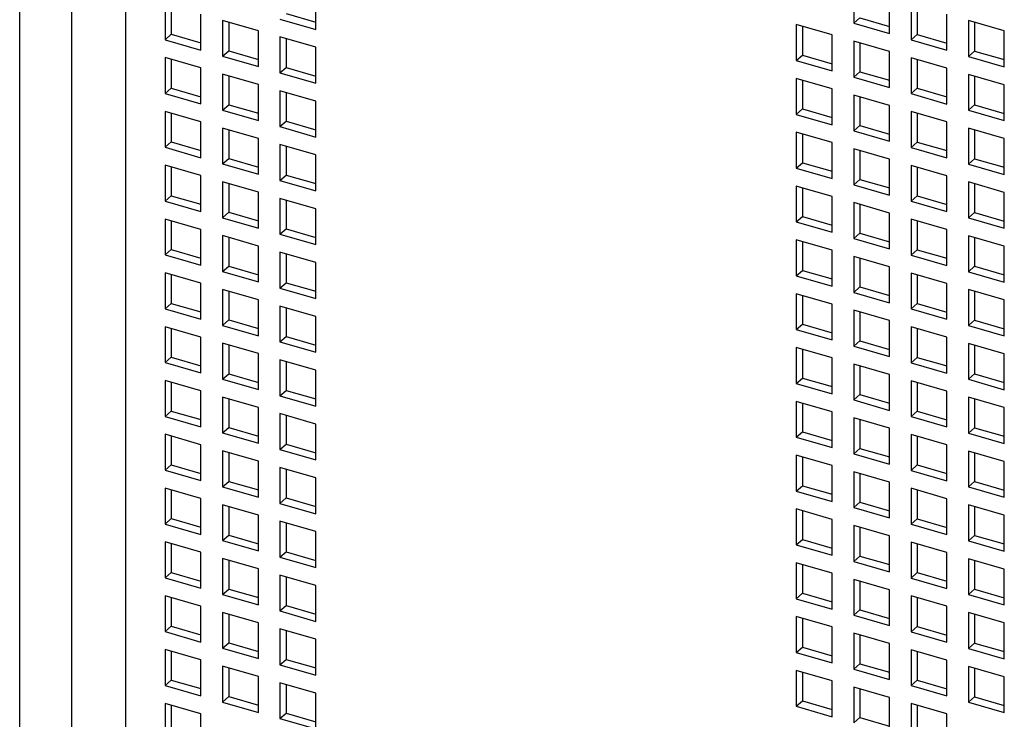
# Model space of a CAD drawing. Units: inches. Extents: x 0 to 34, y -25 to 22.
# Drawn here: x 28.7 to 29.5, y 9.9 to 10.5 of the extents above; entities that cross this region are included whole.
import ezdxf

# ---------------------------------------------------------------- set-up
doc = ezdxf.new("R2010")
doc.units = ezdxf.units.IN
doc.header["$LTSCALE"] = 1.87
doc.header["$MEASUREMENT"] = 0
doc.layers.get('0').update_dxf_attribs({"linetype": 'CONTINUOUS'})

msp = doc.modelspace()

# ---------------------------------------------------------------- linework, layer by layer
at = {"color": 6, "linetype": 'Continuous'}
for p, q in [((28.76677, 9.6498), (28.76677, 10.83802)), ((29.35509, 10.48851), (29.35509, 10.45953)), ((28.92037, 10.4546), (28.92037, 10.48358)), ((29.38407, 10.45116), (29.38407, 10.48014)), ((28.79865, 10.47525), (28.79865, 10.44627)), ((28.80367, 10.4738), (28.80367, 10.45062)), ((29.40146, 10.47512), (29.40146, 10.44614)), ((29.40648, 10.47367), (29.40648, 10.45049)), ((28.82763, 10.4379), (28.82763, 10.46688)), ((28.89641, 10.46732), (28.92037, 10.4604)), ((29.35509, 10.45953), (29.36011, 10.46387)), ((29.36011, 10.46387), (29.38407, 10.45696)), ((29.43044, 10.43777), (29.43044, 10.46676)), ((28.874, 10.4535), (28.84502, 10.46186)), ((28.84502, 10.46186), (28.84502, 10.43288)), ((28.85004, 10.46042), (28.85004, 10.43723)), ((28.89139, 10.46297), (28.92037, 10.4546)), ((29.3377, 10.45006), (29.30872, 10.45842)), ((29.30872, 10.45842), (29.30872, 10.42944)), ((29.31374, 10.45697), (29.31374, 10.43379)), ((29.35509, 10.45953), (29.38407, 10.45116)), ((29.47681, 10.45337), (29.44783, 10.46174)), ((29.44783, 10.46174), (29.44783, 10.43275)), ((29.45285, 10.46029), (29.45285, 10.4371)), ((28.79865, 10.44627), (28.80367, 10.45062)), ((28.80367, 10.45062), (28.82763, 10.4437)), ((28.874, 10.42452), (28.874, 10.4535)), ((28.92037, 10.44011), (28.89139, 10.44848)), ((28.89139, 10.44848), (28.89139, 10.4195)), ((29.3377, 10.42107), (29.3377, 10.45006)), ((29.40146, 10.44614), (29.40648, 10.45049)), ((29.40648, 10.45049), (29.43044, 10.44357)), ((29.47681, 10.42439), (29.47681, 10.45337)), ((28.79865, 10.44627), (28.82763, 10.4379)), ((28.89641, 10.44703), (28.89641, 10.42384)), ((28.92037, 10.41113), (28.92037, 10.44011)), ((29.38407, 10.43667), (29.35509, 10.44504)), ((29.35509, 10.44504), (29.35509, 10.41605)), ((29.36011, 10.44359), (29.36011, 10.4204)), ((29.40146, 10.44614), (29.43044, 10.43777)), ((28.82763, 10.42341), (28.79865, 10.43178)), ((28.79865, 10.43178), (28.79865, 10.4028)), ((28.84502, 10.43288), (28.85004, 10.43723)), ((28.84502, 10.43288), (28.874, 10.42452)), ((28.85004, 10.43723), (28.874, 10.43031)), ((29.30872, 10.42944), (29.31374, 10.43379)), ((29.31374, 10.43379), (29.3377, 10.42687)), ((29.38407, 10.40769), (29.38407, 10.43667)), ((29.43044, 10.42328), (29.40146, 10.43165)), ((29.40146, 10.43165), (29.40146, 10.40267)), ((29.44783, 10.43275), (29.45285, 10.4371)), ((29.44783, 10.43275), (29.47681, 10.42439)), ((29.45285, 10.4371), (29.47681, 10.43018)), ((28.80367, 10.43033), (28.80367, 10.40714)), ((28.82763, 10.39443), (28.82763, 10.42341)), ((28.89139, 10.4195), (28.89641, 10.42384)), ((28.89641, 10.42384), (28.92037, 10.41693)), ((29.30872, 10.42944), (29.3377, 10.42107)), ((29.40648, 10.4302), (29.40648, 10.40702)), ((28.874, 10.41003), (28.84502, 10.41839)), ((28.84502, 10.41839), (28.84502, 10.38941)), ((28.85004, 10.41694), (28.85004, 10.39376)), ((28.89139, 10.4195), (28.92037, 10.41113)), ((29.35509, 10.41605), (29.36011, 10.4204)), ((29.35509, 10.41605), (29.38407, 10.40769)), ((29.36011, 10.4204), (29.38407, 10.41348)), ((29.43044, 10.3943), (29.43044, 10.42328)), ((29.47681, 10.4099), (29.44783, 10.41826)), ((29.44783, 10.41826), (29.44783, 10.38928)), ((29.45285, 10.41682), (29.45285, 10.39363)), ((28.874, 10.38105), (28.874, 10.41003)), ((29.3377, 10.40658), (29.30872, 10.41495)), ((29.30872, 10.41495), (29.30872, 10.38597)), ((29.31374, 10.4135), (29.31374, 10.39032)), ((29.47681, 10.38092), (29.47681, 10.4099)), ((28.79865, 10.4028), (28.80367, 10.40714)), ((28.79865, 10.4028), (28.82763, 10.39443)), ((28.80367, 10.40714), (28.82763, 10.40023)), ((28.92037, 10.39664), (28.89139, 10.40501)), ((28.89139, 10.40501), (28.89139, 10.37603)), ((28.89641, 10.40356), (28.89641, 10.38037)), ((29.3377, 10.3776), (29.3377, 10.40658)), ((29.38407, 10.3932), (29.35509, 10.40156)), ((29.35509, 10.40156), (29.35509, 10.37258)), ((29.36011, 10.40012), (29.36011, 10.37693)), ((29.40146, 10.40267), (29.40648, 10.40702)), ((29.40146, 10.40267), (29.43044, 10.3943)), ((29.40648, 10.40702), (29.43044, 10.4001)), ((28.84502, 10.38941), (28.85004, 10.39376)), ((28.85004, 10.39376), (28.874, 10.38684)), ((28.92037, 10.36766), (28.92037, 10.39664)), ((29.38407, 10.36422), (29.38407, 10.3932)), ((29.44783, 10.38928), (29.45285, 10.39363)), ((29.45285, 10.39363), (29.47681, 10.38671)), ((28.82763, 10.37994), (28.79865, 10.38831)), ((28.79865, 10.38831), (28.79865, 10.35933)), ((28.80367, 10.38686), (28.80367, 10.36367)), ((28.84502, 10.38941), (28.874, 10.38105)), ((29.30872, 10.38597), (29.31374, 10.39032)), ((29.30872, 10.38597), (29.3377, 10.3776)), ((29.31374, 10.39032), (29.3377, 10.3834)), ((29.43044, 10.37981), (29.40146, 10.38818)), ((29.40146, 10.38818), (29.40146, 10.3592)), ((29.40648, 10.38673), (29.40648, 10.36354)), ((29.44783, 10.38928), (29.47681, 10.38092)), ((28.82763, 10.35096), (28.82763, 10.37994)), ((28.89139, 10.37603), (28.89641, 10.38037)), ((28.89139, 10.37603), (28.92037, 10.36766)), ((28.89641, 10.38037), (28.92037, 10.37346)), ((29.35509, 10.37258), (29.36011, 10.37693)), ((29.36011, 10.37693), (29.38407, 10.37001)), ((29.43044, 10.35083), (29.43044, 10.37981)), ((28.874, 10.36656), (28.84502, 10.37492)), ((28.84502, 10.37492), (28.84502, 10.34594)), ((28.85004, 10.37347), (28.85004, 10.35029)), ((29.3377, 10.36311), (29.30872, 10.37148)), ((29.30872, 10.37148), (29.30872, 10.3425)), ((29.31374, 10.37003), (29.31374, 10.34684)), ((29.35509, 10.37258), (29.38407, 10.36422)), ((29.47681, 10.36643), (29.44783, 10.37479)), ((29.44783, 10.37479), (29.44783, 10.34581)), ((29.45285, 10.37334), (29.45285, 10.35016)), ((28.79865, 10.35933), (28.80367, 10.36367)), ((28.80367, 10.36367), (28.82763, 10.35676)), ((28.874, 10.33757), (28.874, 10.36656)), ((28.92037, 10.35317), (28.89139, 10.36154)), ((28.89139, 10.36154), (28.89139, 10.33255)), ((28.89641, 10.36009), (28.89641, 10.3369)), ((29.3377, 10.33413), (29.3377, 10.36311)), ((29.40146, 10.3592), (29.40648, 10.36354)), ((29.40648, 10.36354), (29.43044, 10.35663)), ((29.47681, 10.33745), (29.47681, 10.36643)), ((28.79865, 10.35933), (28.82763, 10.35096)), ((28.92037, 10.32419), (28.92037, 10.35317)), ((29.38407, 10.34973), (29.35509, 10.35809)), ((29.35509, 10.35809), (29.35509, 10.32911)), ((29.36011, 10.35664), (29.36011, 10.33346)), ((29.40146, 10.3592), (29.43044, 10.35083)), ((28.82763, 10.33647), (28.79865, 10.34484)), ((28.79865, 10.34484), (28.79865, 10.31585)), ((28.84502, 10.34594), (28.85004, 10.35029)), ((28.84502, 10.34594), (28.874, 10.33757)), ((28.85004, 10.35029), (28.874, 10.34337)), ((29.30872, 10.3425), (29.31374, 10.34684)), ((29.31374, 10.34684), (29.3377, 10.33993)), ((29.38407, 10.32075), (29.38407, 10.34973)), ((29.43044, 10.33634), (29.40146, 10.34471)), ((29.40146, 10.34471), (29.40146, 10.31573)), ((29.44783, 10.34581), (29.45285, 10.35016)), ((29.44783, 10.34581), (29.47681, 10.33745)), ((29.45285, 10.35016), (29.47681, 10.34324)), ((28.80367, 10.34339), (28.80367, 10.3202)), ((28.82763, 10.30749), (28.82763, 10.33647)), ((28.89139, 10.33255), (28.89641, 10.3369)), ((28.89641, 10.3369), (28.92037, 10.32998)), ((29.30872, 10.3425), (29.3377, 10.33413)), ((29.40648, 10.34326), (29.40648, 10.32007)), ((29.43044, 10.30736), (29.43044, 10.33634)), ((28.874, 10.32308), (28.84502, 10.33145)), ((28.84502, 10.33145), (28.84502, 10.30247)), ((28.85004, 10.33), (28.85004, 10.30682)), ((28.89139, 10.33255), (28.92037, 10.32419)), ((29.3377, 10.31964), (29.30872, 10.32801)), ((29.30872, 10.32801), (29.30872, 10.29903)), ((29.35509, 10.32911), (29.36011, 10.33346)), ((29.35509, 10.32911), (29.38407, 10.32075)), ((29.36011, 10.33346), (29.38407, 10.32654)), ((29.47681, 10.32295), (29.44783, 10.33132)), ((29.44783, 10.33132), (29.44783, 10.30234)), ((29.45285, 10.32987), (29.45285, 10.30669)), ((28.79865, 10.31585), (28.80367, 10.3202)), ((28.80367, 10.3202), (28.82763, 10.31328)), ((28.874, 10.2941), (28.874, 10.32308)), ((29.31374, 10.32656), (29.31374, 10.30337)), ((29.40146, 10.31573), (29.40648, 10.32007)), ((29.40648, 10.32007), (29.43044, 10.31316)), ((29.47681, 10.29397), (29.47681, 10.32295)), ((28.79865, 10.31585), (28.82763, 10.30749)), ((28.92037, 10.3097), (28.89139, 10.31806)), ((28.89139, 10.31806), (28.89139, 10.28908)), ((28.89641, 10.31661), (28.89641, 10.29343)), ((29.3377, 10.29066), (29.3377, 10.31964)), ((29.38407, 10.30625), (29.35509, 10.31462)), ((29.35509, 10.31462), (29.35509, 10.28564)), ((29.36011, 10.31317), (29.36011, 10.28999)), ((29.40146, 10.31573), (29.43044, 10.30736)), ((28.84502, 10.30247), (28.85004, 10.30682)), ((28.85004, 10.30682), (28.874, 10.2999)), ((28.92037, 10.28072), (28.92037, 10.3097)), ((29.38407, 10.27727), (29.38407, 10.30625)), ((29.44783, 10.30234), (29.45285, 10.30669)), ((29.45285, 10.30669), (29.47681, 10.29977)), ((28.82763, 10.293), (28.79865, 10.30136)), ((28.79865, 10.30136), (28.79865, 10.27238)), ((28.80367, 10.29991), (28.80367, 10.27673)), ((28.84502, 10.30247), (28.874, 10.2941)), ((29.30872, 10.29903), (29.31374, 10.30337)), ((29.30872, 10.29903), (29.3377, 10.29066)), ((29.31374, 10.30337), (29.3377, 10.29646)), ((29.43044, 10.29287), (29.40146, 10.30123)), ((29.40146, 10.30123), (29.40146, 10.27225)), ((29.40648, 10.29979), (29.40648, 10.2766)), ((29.44783, 10.30234), (29.47681, 10.29397)), ((28.82763, 10.26402), (28.82763, 10.293)), ((28.89139, 10.28908), (28.89641, 10.29343)), ((28.89139, 10.28908), (28.92037, 10.28072)), ((28.89641, 10.29343), (28.92037, 10.28651)), ((29.35509, 10.28564), (29.36011, 10.28999)), ((29.36011, 10.28999), (29.38407, 10.28307)), ((29.43044, 10.26389), (29.43044, 10.29287)), ((28.874, 10.27961), (28.84502, 10.28798)), ((28.84502, 10.28798), (28.84502, 10.259)), ((28.85004, 10.28653), (28.85004, 10.26334)), ((29.3377, 10.27617), (29.30872, 10.28453)), ((29.30872, 10.28453), (29.30872, 10.25555)), ((29.31374, 10.28309), (29.31374, 10.2599)), ((29.35509, 10.28564), (29.38407, 10.27727)), ((29.47681, 10.27948), (29.44783, 10.28785)), ((29.44783, 10.28785), (29.44783, 10.25887)), ((29.45285, 10.2864), (29.45285, 10.26321)), ((28.79865, 10.27238), (28.80367, 10.27673)), ((28.79865, 10.27238), (28.82763, 10.26402)), ((28.80367, 10.27673), (28.82763, 10.26981)), ((28.874, 10.25063), (28.874, 10.27961)), ((28.92037, 10.26623), (28.89139, 10.27459)), ((28.89139, 10.27459), (28.89139, 10.24561)), ((28.89641, 10.27314), (28.89641, 10.24996)), ((29.3377, 10.24719), (29.3377, 10.27617)), ((29.40146, 10.27225), (29.40648, 10.2766)), ((29.40146, 10.27225), (29.43044, 10.26389)), ((29.40648, 10.2766), (29.43044, 10.26968)), ((29.47681, 10.2505), (29.47681, 10.27948)), ((28.92037, 10.23724), (28.92037, 10.26623)), ((29.38407, 10.26278), (29.35509, 10.27115)), ((29.35509, 10.27115), (29.35509, 10.24217)), ((29.36011, 10.2697), (29.36011, 10.24651)), ((28.82763, 10.24953), (28.79865, 10.25789)), ((28.79865, 10.25789), (28.79865, 10.22891)), ((28.80367, 10.25644), (28.80367, 10.23326)), ((28.84502, 10.259), (28.85004, 10.26334)), ((28.84502, 10.259), (28.874, 10.25063)), ((28.85004, 10.26334), (28.874, 10.25643)), ((29.30872, 10.25555), (29.31374, 10.2599)), ((29.31374, 10.2599), (29.3377, 10.25298)), ((29.38407, 10.2338), (29.38407, 10.26278)), ((29.43044, 10.2494), (29.40146, 10.25776)), ((29.40146, 10.25776), (29.40146, 10.22878)), ((29.40648, 10.25631), (29.40648, 10.23313)), ((29.44783, 10.25887), (29.45285, 10.26321)), ((29.44783, 10.25887), (29.47681, 10.2505)), ((29.45285, 10.26321), (29.47681, 10.2563)), ((28.82763, 10.22054), (28.82763, 10.24953)), ((28.89139, 10.24561), (28.89641, 10.24996)), ((28.89641, 10.24996), (28.92037, 10.24304)), ((29.30872, 10.25555), (29.3377, 10.24719)), ((29.43044, 10.22042), (29.43044, 10.2494)), ((28.874, 10.23614), (28.84502, 10.24451)), ((28.84502, 10.24451), (28.84502, 10.21552)), ((28.85004, 10.24306), (28.85004, 10.21987)), ((28.89139, 10.24561), (28.92037, 10.23724)), ((29.3377, 10.2327), (29.30872, 10.24106)), ((29.30872, 10.24106), (29.30872, 10.21208)), ((29.35509, 10.24217), (29.36011, 10.24651)), ((29.35509, 10.24217), (29.38407, 10.2338)), ((29.36011, 10.24651), (29.38407, 10.2396)), ((29.47681, 10.23601), (29.44783, 10.24438)), ((29.44783, 10.24438), (29.44783, 10.2154)), ((29.45285, 10.24293), (29.45285, 10.21974)), ((28.79865, 10.22891), (28.80367, 10.23326)), ((28.80367, 10.23326), (28.82763, 10.22634)), ((28.874, 10.20716), (28.874, 10.23614)), ((29.31374, 10.23961), (29.31374, 10.21643)), ((29.3377, 10.20372), (29.3377, 10.2327)), ((29.40146, 10.22878), (29.40648, 10.23313)), ((29.40648, 10.23313), (29.43044, 10.22621)), ((29.47681, 10.20703), (29.47681, 10.23601)), ((28.79865, 10.22891), (28.82763, 10.22054)), ((28.92037, 10.22275), (28.89139, 10.23112)), ((28.89139, 10.23112), (28.89139, 10.20214)), ((28.89641, 10.22967), (28.89641, 10.20649)), ((29.38407, 10.21931), (29.35509, 10.22768)), ((29.35509, 10.22768), (29.35509, 10.1987)), ((29.36011, 10.22623), (29.36011, 10.20304)), ((29.40146, 10.22878), (29.43044, 10.22042)), ((28.84502, 10.21552), (28.85004, 10.21987)), ((28.85004, 10.21987), (28.874, 10.21295)), ((28.92037, 10.19377), (28.92037, 10.22275)), ((29.38407, 10.19033), (29.38407, 10.21931)), ((29.44783, 10.2154), (29.45285, 10.21974)), ((29.45285, 10.21974), (29.47681, 10.21283)), ((28.82763, 10.20605), (28.79865, 10.21442)), ((28.79865, 10.21442), (28.79865, 10.18544)), ((28.80367, 10.21297), (28.80367, 10.18979)), ((28.84502, 10.21552), (28.874, 10.20716)), ((29.30872, 10.21208), (29.31374, 10.21643)), ((29.30872, 10.21208), (29.3377, 10.20372)), ((29.31374, 10.21643), (29.3377, 10.20951)), ((29.43044, 10.20593), (29.40146, 10.21429)), ((29.40146, 10.21429), (29.40146, 10.18531)), ((29.40648, 10.21284), (29.40648, 10.18966)), ((29.44783, 10.2154), (29.47681, 10.20703)), ((28.82763, 10.17707), (28.82763, 10.20605)), ((28.874, 10.19267), (28.84502, 10.20103)), ((28.84502, 10.20103), (28.84502, 10.17205)), ((28.89139, 10.20214), (28.89641, 10.20649)), ((28.89139, 10.20214), (28.92037, 10.19377)), ((28.89641, 10.20649), (28.92037, 10.19957)), ((29.35509, 10.1987), (29.36011, 10.20304)), ((29.36011, 10.20304), (29.38407, 10.19613)), ((29.43044, 10.17694), (29.43044, 10.20593)), ((29.47681, 10.19254), (29.44783, 10.20091)), ((29.44783, 10.20091), (29.44783, 10.17192)), ((28.85004, 10.19959), (28.85004, 10.1764)), ((28.874, 10.16369), (28.874, 10.19267)), ((29.3377, 10.18923), (29.30872, 10.19759)), ((29.30872, 10.19759), (29.30872, 10.16861)), ((29.31374, 10.19614), (29.31374, 10.17296)), ((29.35509, 10.1987), (29.38407, 10.19033)), ((29.45285, 10.19946), (29.45285, 10.17627)), ((28.79865, 10.18544), (28.80367, 10.18979)), ((28.79865, 10.18544), (28.82763, 10.17707)), ((28.80367, 10.18979), (28.82763, 10.18287)), ((28.92037, 10.17928), (28.89139, 10.18765)), ((28.89139, 10.18765), (28.89139, 10.15867)), ((28.89641, 10.1862), (28.89641, 10.16301)), ((29.3377, 10.16024), (29.3377, 10.18923)), ((29.40146, 10.18531), (29.40648, 10.18966)), ((29.40146, 10.18531), (29.43044, 10.17694)), ((29.40648, 10.18966), (29.43044, 10.18274)), ((29.47681, 10.16356), (29.47681, 10.19254)), ((28.92037, 10.1503), (28.92037, 10.17928)), ((29.38407, 10.17584), (29.35509, 10.18421)), ((29.35509, 10.18421), (29.35509, 10.15522)), ((29.36011, 10.18276), (29.36011, 10.15957)), ((28.82763, 10.16258), (28.79865, 10.17095)), ((28.79865, 10.17095), (28.79865, 10.14197)), ((28.80367, 10.1695), (28.80367, 10.14631)), ((28.84502, 10.17205), (28.85004, 10.1764)), ((28.84502, 10.17205), (28.874, 10.16369)), ((28.85004, 10.1764), (28.874, 10.16948)), ((29.30872, 10.16861), (29.31374, 10.17296)), ((29.31374, 10.17296), (29.3377, 10.16604)), ((29.38407, 10.14686), (29.38407, 10.17584)), ((29.43044, 10.16245), (29.40146, 10.17082)), ((29.40146, 10.17082), (29.40146, 10.14184)), ((29.40648, 10.16937), (29.40648, 10.14619)), ((29.44783, 10.17192), (29.45285, 10.17627)), ((29.44783, 10.17192), (29.47681, 10.16356)), ((29.45285, 10.17627), (29.47681, 10.16935)), ((28.82763, 10.1336), (28.82763, 10.16258)), ((28.89139, 10.15867), (28.89641, 10.16301)), ((28.89641, 10.16301), (28.92037, 10.1561)), ((29.30872, 10.16861), (29.3377, 10.16024)), ((29.43044, 10.13347), (29.43044, 10.16245)), ((28.874, 10.1492), (28.84502, 10.15756)), ((28.84502, 10.15756), (28.84502, 10.12858)), ((28.85004, 10.15611), (28.85004, 10.13293)), ((28.89139, 10.15867), (28.92037, 10.1503)), ((29.3377, 10.14575), (29.30872, 10.15412)), ((29.30872, 10.15412), (29.30872, 10.12514)), ((29.35509, 10.15522), (29.36011, 10.15957)), ((29.35509, 10.15522), (29.38407, 10.14686)), ((29.36011, 10.15957), (29.38407, 10.15265)), ((29.47681, 10.14907), (29.44783, 10.15743)), ((29.44783, 10.15743), (29.44783, 10.12845)), ((29.45285, 10.15598), (29.45285, 10.1328)), ((28.79865, 10.14197), (28.80367, 10.14631)), ((28.80367, 10.14631), (28.82763, 10.1394)), ((28.874, 10.12022), (28.874, 10.1492)), ((29.31374, 10.15267), (29.31374, 10.12949)), ((29.3377, 10.11677), (29.3377, 10.14575)), ((29.40146, 10.14184), (29.40648, 10.14619)), ((29.40648, 10.14619), (29.43044, 10.13927)), ((29.47681, 10.12009), (29.47681, 10.14907)), ((28.79865, 10.14197), (28.82763, 10.1336)), ((28.92037, 10.13581), (28.89139, 10.14418)), ((28.89139, 10.14418), (28.89139, 10.1152)), ((28.89641, 10.14273), (28.89641, 10.11954)), ((29.38407, 10.13237), (29.35509, 10.14073)), ((29.35509, 10.14073), (29.35509, 10.11175)), ((29.36011, 10.13928), (29.36011, 10.1161)), ((29.40146, 10.14184), (29.43044, 10.13347)), ((28.84502, 10.12858), (28.85004, 10.13293)), ((28.85004, 10.13293), (28.874, 10.12601)), ((28.92037, 10.10683), (28.92037, 10.13581)), ((29.30872, 10.12514), (29.31374, 10.12949)), ((29.31374, 10.12949), (29.3377, 10.12257)), ((29.38407, 10.10339), (29.38407, 10.13237)), ((29.44783, 10.12845), (29.45285, 10.1328)), ((29.45285, 10.1328), (29.47681, 10.12588)), ((28.82763, 10.11911), (28.79865, 10.12748)), ((28.79865, 10.12748), (28.79865, 10.0985)), ((28.80367, 10.12603), (28.80367, 10.10284)), ((28.84502, 10.12858), (28.874, 10.12022)), ((29.30872, 10.12514), (29.3377, 10.11677)), ((29.43044, 10.11898), (29.40146, 10.12735)), ((29.40146, 10.12735), (29.40146, 10.09837)), ((29.40648, 10.1259), (29.40648, 10.10271)), ((29.44783, 10.12845), (29.47681, 10.12009)), ((28.82763, 10.09013), (28.82763, 10.11911)), ((28.874, 10.10572), (28.84502, 10.11409)), ((28.84502, 10.11409), (28.84502, 10.08511)), ((28.89139, 10.1152), (28.89641, 10.11954)), ((28.89139, 10.1152), (28.92037, 10.10683)), ((28.89641, 10.11954), (28.92037, 10.11263)), ((29.35509, 10.11175), (29.36011, 10.1161)), ((29.36011, 10.1161), (29.38407, 10.10918)), ((29.43044, 10.09), (29.43044, 10.11898)), ((29.47681, 10.1056), (29.44783, 10.11396)), ((29.44783, 10.11396), (29.44783, 10.08498)), ((28.85004, 10.11264), (28.85004, 10.08946)), ((28.874, 10.07674), (28.874, 10.10572)), ((29.3377, 10.10228), (29.30872, 10.11065)), ((29.30872, 10.11065), (29.30872, 10.08167)), ((29.31374, 10.1092), (29.31374, 10.08601)), ((29.35509, 10.11175), (29.38407, 10.10339)), ((29.45285, 10.11251), (29.45285, 10.08933)), ((29.47681, 10.07661), (29.47681, 10.1056)), ((28.79865, 10.0985), (28.80367, 10.10284)), ((28.79865, 10.0985), (28.82763, 10.09013)), ((28.80367, 10.10284), (28.82763, 10.09593)), ((28.92037, 10.09234), (28.89139, 10.1007)), ((28.89139, 10.1007), (28.89139, 10.07172)), ((28.89641, 10.09926), (28.89641, 10.07607)), ((29.3377, 10.0733), (29.3377, 10.10228)), ((29.38407, 10.0889), (29.35509, 10.09726)), ((29.35509, 10.09726), (29.35509, 10.06828)), ((29.40146, 10.09837), (29.40648, 10.10271)), ((29.40146, 10.09837), (29.43044, 10.09)), ((29.40648, 10.10271), (29.43044, 10.0958)), ((28.84502, 10.08511), (28.85004, 10.08946)), ((28.85004, 10.08946), (28.874, 10.08254)), ((28.92037, 10.06336), (28.92037, 10.09234)), ((29.36011, 10.09581), (29.36011, 10.07263)), ((29.44783, 10.08498), (29.45285, 10.08933)), ((29.45285, 10.08933), (29.47681, 10.08241)), ((28.82763, 10.07564), (28.79865, 10.084)), ((28.79865, 10.084), (28.79865, 10.05502)), ((28.80367, 10.08256), (28.80367, 10.05937)), ((28.84502, 10.08511), (28.874, 10.07674)), ((29.30872, 10.08167), (29.31374, 10.08601)), ((29.30872, 10.08167), (29.3377, 10.0733)), ((29.31374, 10.08601), (29.3377, 10.0791)), ((29.38407, 10.05991), (29.38407, 10.0889)), ((29.43044, 10.07551), (29.40146, 10.08388)), ((29.40146, 10.08388), (29.40146, 10.05489)), ((29.40648, 10.08243), (29.40648, 10.05924)), ((29.44783, 10.08498), (29.47681, 10.07661)), ((28.82763, 10.04666), (28.82763, 10.07564)), ((28.89139, 10.07172), (28.89641, 10.07607)), ((28.89641, 10.07607), (28.92037, 10.06915)), ((29.43044, 10.04653), (29.43044, 10.07551)), ((28.874, 10.06225), (28.84502, 10.07062)), ((28.84502, 10.07062), (28.84502, 10.04164)), ((28.85004, 10.06917), (28.85004, 10.04599)), ((28.89139, 10.07172), (28.92037, 10.06336)), ((29.3377, 10.05881), (29.30872, 10.06718)), ((29.30872, 10.06718), (29.30872, 10.03819)), ((29.31374, 10.06573), (29.31374, 10.04254)), ((29.35509, 10.06828), (29.36011, 10.07263)), ((29.35509, 10.06828), (29.38407, 10.05991)), ((29.36011, 10.07263), (29.38407, 10.06571)), ((29.47681, 10.06212), (29.44783, 10.07049)), ((29.44783, 10.07049), (29.44783, 10.04151)), ((29.45285, 10.06904), (29.45285, 10.04586)), ((28.79865, 10.05502), (28.80367, 10.05937)), ((28.80367, 10.05937), (28.82763, 10.05245)), ((28.874, 10.03327), (28.874, 10.06225)), ((29.3377, 10.02983), (29.3377, 10.05881)), ((29.40146, 10.05489), (29.40648, 10.05924)), ((29.40648, 10.05924), (29.43044, 10.05232)), ((29.47681, 10.03314), (29.47681, 10.06212)), ((28.79865, 10.05502), (28.82763, 10.04666)), ((28.92037, 10.04887), (28.89139, 10.05723)), ((28.89139, 10.05723), (28.89139, 10.02825)), ((28.89641, 10.05578), (28.89641, 10.0326)), ((29.38407, 10.04542), (29.35509, 10.05379)), ((29.35509, 10.05379), (29.35509, 10.02481)), ((29.36011, 10.05234), (29.36011, 10.02916)), ((29.40146, 10.05489), (29.43044, 10.04653)), ((28.84502, 10.04164), (28.85004, 10.04599)), ((28.84502, 10.04164), (28.874, 10.03327)), ((28.85004, 10.04599), (28.874, 10.03907)), ((28.92037, 10.01989), (28.92037, 10.04887)), ((29.30872, 10.03819), (29.31374, 10.04254)), ((29.31374, 10.04254), (29.3377, 10.03562)), ((29.38407, 10.01644), (29.38407, 10.04542)), ((29.44783, 10.04151), (29.45285, 10.04586)), ((29.44783, 10.04151), (29.47681, 10.03314)), ((29.45285, 10.04586), (29.47681, 10.03894)), ((28.82763, 10.03217), (28.79865, 10.04053)), ((28.79865, 10.04053), (28.79865, 10.01155)), ((28.80367, 10.03908), (28.80367, 10.0159)), ((29.30872, 10.03819), (29.3377, 10.02983)), ((29.43044, 10.03204), (29.40146, 10.0404)), ((29.40146, 10.0404), (29.40146, 10.01142)), ((29.40648, 10.03896), (29.40648, 10.01577)), ((28.82763, 10.00319), (28.82763, 10.03217)), ((28.874, 10.01878), (28.84502, 10.02715)), ((28.84502, 10.02715), (28.84502, 9.99817)), ((28.85004, 10.0257), (28.85004, 10.00251)), ((28.89139, 10.02825), (28.89641, 10.0326)), ((28.89139, 10.02825), (28.92037, 10.01989)), ((28.89641, 10.0326), (28.92037, 10.02568)), ((29.35509, 10.02481), (29.36011, 10.02916)), ((29.36011, 10.02916), (29.38407, 10.02224)), ((29.43044, 10.00306), (29.43044, 10.03204)), ((29.47681, 10.01865), (29.44783, 10.02702)), ((29.44783, 10.02702), (29.44783, 9.99804)), ((29.45285, 10.02557), (29.45285, 10.00238)), ((28.874, 9.9898), (28.874, 10.01878)), ((29.3377, 10.01534), (29.30872, 10.0237)), ((29.30872, 10.0237), (29.30872, 9.99472)), ((29.31374, 10.02226), (29.31374, 9.99907)), ((29.35509, 10.02481), (29.38407, 10.01644)), ((29.47681, 9.98967), (29.47681, 10.01865)), ((28.79865, 10.01155), (28.80367, 10.0159)), ((28.79865, 10.01155), (28.82763, 10.00319)), ((28.80367, 10.0159), (28.82763, 10.00898)), ((28.92037, 10.0054), (28.89139, 10.01376)), ((28.89139, 10.01376), (28.89139, 9.98478)), ((28.89641, 10.01231), (28.89641, 9.98913)), ((29.3377, 9.98636), (29.3377, 10.01534)), ((29.38407, 10.00195), (29.35509, 10.01032)), ((29.35509, 10.01032), (29.35509, 9.98134)), ((29.40146, 10.01142), (29.40648, 10.01577)), ((29.40146, 10.01142), (29.43044, 10.00306)), ((29.40648, 10.01577), (29.43044, 10.00885)), ((28.84502, 9.99817), (28.85004, 10.00251)), ((28.85004, 10.00251), (28.874, 9.9956)), ((28.92037, 9.97641), (28.92037, 10.0054)), ((29.36011, 10.00887), (29.36011, 9.98568)), ((29.38407, 9.97297), (29.38407, 10.00195)), ((29.44783, 9.99804), (29.45285, 10.00238)), ((29.45285, 10.00238), (29.47681, 9.99547)), ((28.82763, 9.9887), (28.79865, 9.99706)), ((28.79865, 9.99706), (28.79865, 9.96808)), ((28.80367, 9.99561), (28.80367, 9.97243)), ((28.84502, 9.99817), (28.874, 9.9898)), ((29.30872, 9.99472), (29.31374, 9.99907)), ((29.30872, 9.99472), (29.3377, 9.98636)), ((29.31374, 9.99907), (29.3377, 9.99215)), ((29.43044, 9.98857), (29.40146, 9.99693)), ((29.40146, 9.99693), (29.40146, 9.96795)), ((29.40648, 9.99548), (29.40648, 9.9723)), ((29.44783, 9.99804), (29.47681, 9.98967)), ((28.82763, 9.95971), (28.82763, 9.9887)), ((28.89139, 9.98478), (28.89641, 9.98913)), ((28.89641, 9.98913), (28.92037, 9.98221)), ((29.43044, 9.95959), (29.43044, 9.98857)), ((28.874, 9.97531), (28.84502, 9.98368)), ((28.84502, 9.98368), (28.84502, 9.95469)), ((28.85004, 9.98223), (28.85004, 9.95904)), ((28.89139, 9.98478), (28.92037, 9.97641)), ((29.3377, 9.97187), (29.30872, 9.98023)), ((29.30872, 9.98023), (29.30872, 9.95125)), ((29.31374, 9.97878), (29.31374, 9.9556)), ((29.35509, 9.98134), (29.36011, 9.98568)), ((29.35509, 9.98134), (29.38407, 9.97297)), ((29.36011, 9.98568), (29.38407, 9.97877)), ((29.47681, 9.97518), (29.44783, 9.98355)), ((29.44783, 9.98355), (29.44783, 9.95457)), ((29.45285, 9.9821), (29.45285, 9.95891)), ((28.79865, 9.96808), (28.80367, 9.97243)), ((28.80367, 9.97243), (28.82763, 9.96551)), ((28.874, 9.94633), (28.874, 9.97531)), ((28.92037, 9.96192), (28.89139, 9.97029)), ((28.89139, 9.97029), (28.89139, 9.94131)), ((29.3377, 9.94289), (29.3377, 9.97187)), ((29.40146, 9.96795), (29.40648, 9.9723)), ((29.40648, 9.9723), (29.43044, 9.96538)), ((29.47681, 9.9462), (29.47681, 9.97518)), ((28.79865, 9.96808), (28.82763, 9.95971)), ((28.89641, 9.96884), (28.89641, 9.94566)), ((28.92037, 9.93294), (28.92037, 9.96192)), ((29.38407, 9.95848), (29.35509, 9.96685)), ((29.35509, 9.96685), (29.35509, 9.93787)), ((29.36011, 9.9654), (29.36011, 9.94221)), ((29.40146, 9.96795), (29.43044, 9.95959)), ((28.84502, 9.95469), (28.85004, 9.95904)), ((28.84502, 9.95469), (28.874, 9.94633)), ((28.85004, 9.95904), (28.874, 9.95212)), ((29.30872, 9.95125), (29.31374, 9.9556)), ((29.31374, 9.9556), (29.3377, 9.94868)), ((29.38407, 9.9295), (29.38407, 9.95848)), ((29.44783, 9.95457), (29.45285, 9.95891)), ((29.44783, 9.95457), (29.47681, 9.9462)), ((29.45285, 9.95891), (29.47681, 9.952)), ((28.82763, 9.94522), (28.79865, 9.95359)), ((28.79865, 9.95359), (28.79865, 9.92461)), ((28.80367, 9.95214), (28.80367, 9.92896)), ((29.30872, 9.95125), (29.3377, 9.94289)), ((29.43044, 9.94509), (29.40146, 9.95346)), ((29.40146, 9.95346), (29.40146, 9.92448)), ((29.40648, 9.95201), (29.40648, 9.92883)), ((28.82763, 9.91624), (28.82763, 9.94522)), ((28.874, 9.93184), (28.84502, 9.9402)), ((28.84502, 9.9402), (28.84502, 9.91122)), ((28.85004, 9.93875), (28.85004, 9.91557)), ((28.89139, 9.94131), (28.89641, 9.94566)), ((28.89139, 9.94131), (28.92037, 9.93294)), ((28.89641, 9.94566), (28.92037, 9.93874)), ((29.35509, 9.93787), (29.36011, 9.94221)), ((29.36011, 9.94221), (29.38407, 9.9353)), ((29.43044, 9.91611), (29.43044, 9.94509)), ((29.47681, 9.93171), (29.44783, 9.94007)), ((29.44783, 9.94007), (29.44783, 9.91109)), ((29.45285, 9.93863), (29.45285, 9.91544)), ((28.874, 9.90286), (28.874, 9.93184)), ((29.3377, 9.92839), (29.30872, 9.93676)), ((29.30872, 9.93676), (29.30872, 9.90778)), ((29.31374, 9.93531), (29.31374, 9.91213)), ((29.35509, 9.93787), (29.38407, 9.9295)), ((29.47681, 9.90273), (29.47681, 9.93171)), ((28.79865, 9.92461), (28.80367, 9.92896)), ((28.79865, 9.92461), (28.82763, 9.91624)), ((28.80367, 9.92896), (28.82763, 9.92204)), ((28.92037, 9.91845), (28.89139, 9.92682)), ((28.89139, 9.92682), (28.89139, 9.89784)), ((28.89641, 9.92537), (28.89641, 9.90218)), ((29.3377, 9.89941), (29.3377, 9.92839)), ((29.38407, 9.91501), (29.35509, 9.92337)), ((29.35509, 9.92337), (29.35509, 9.89439)), ((29.40146, 9.92448), (29.40648, 9.92883)), ((29.40146, 9.92448), (29.43044, 9.91611)), ((29.40648, 9.92883), (29.43044, 9.92191)), ((28.84502, 9.91122), (28.85004, 9.91557)), ((28.85004, 9.91557), (28.874, 9.90865)), ((28.92037, 9.88947), (28.92037, 9.91845)), ((29.36011, 9.92193), (29.36011, 9.89874)), ((29.38407, 9.88603), (29.38407, 9.91501)), ((29.44783, 9.91109), (29.45285, 9.91544)), ((29.45285, 9.91544), (29.47681, 9.90852)), ((28.82763, 9.90175), (28.79865, 9.91012)), ((28.79865, 9.91012), (28.79865, 9.88114)), ((28.80367, 9.90867), (28.80367, 9.88548)), ((28.84502, 9.91122), (28.874, 9.90286)), ((29.30872, 9.90778), (29.31374, 9.91213)), ((29.30872, 9.90778), (29.3377, 9.89941)), ((29.31374, 9.91213), (29.3377, 9.90521)), ((29.43044, 9.90162), (29.40146, 9.90999)), ((29.40146, 9.90999), (29.40146, 9.88101)), ((29.40648, 9.90854), (29.40648, 9.88536)), ((29.44783, 9.91109), (29.47681, 9.90273)), ((28.82763, 9.87277), (28.82763, 9.90175)), ((28.89139, 9.89784), (28.89641, 9.90218)), ((28.89641, 9.90218), (28.92037, 9.89527)), ((29.35509, 9.89439), (29.36011, 9.89874)), ((29.36011, 9.89874), (29.38407, 9.89182)), ((29.43044, 9.87264), (29.43044, 9.90162)), ((28.89139, 9.89784), (28.92037, 9.88947))]:
    msp.add_line(p, q, dxfattribs=at)
at = {"color": 9, "linetype": 'Continuous'}
for p, q in [((28.72299, 10.79431), (28.72299, 9.61768)), ((28.68113, 9.6106), (28.68113, 10.78724))]:
    msp.add_line(p, q, dxfattribs=at)

doc.saveas('drawing.dxf')
